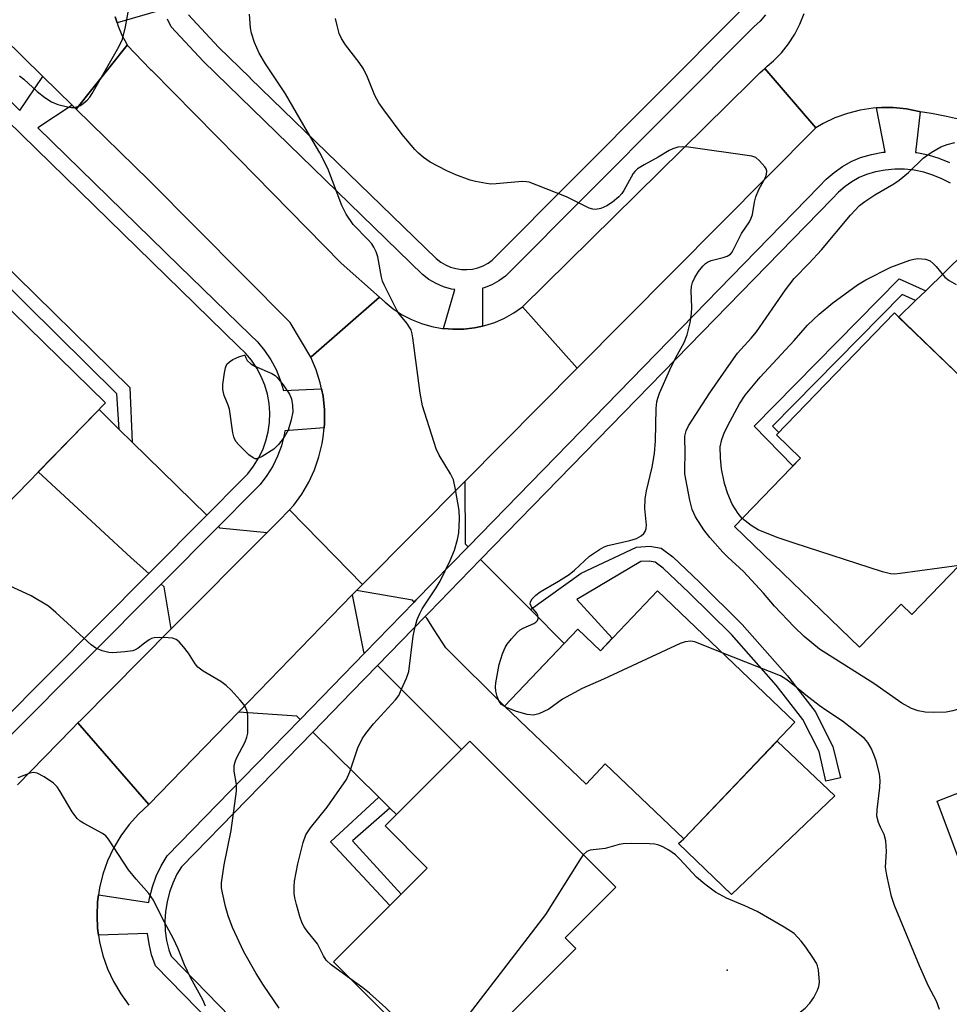
# Model space of a CAD drawing. Units: inches. Extents: x 1237770 to 1243770, y 561453 to 565453.
# Drawn here: x 1238837 to 1239033, y 565038 to 565246 of the extents above; entities that cross this region are included whole.
import ezdxf

# ---------------------------------------------------------------- set-up
doc = ezdxf.new("R2010")
doc.units = ezdxf.units.IN
doc.header["$MEASUREMENT"] = 0
for name, color, linetype in [('BLDG-Footprint', 5, 'Continuous'), ('CULTRL-Pad', 6, 'Continuous'), ('ELEV-Spot Elevation', 7, 'Continuous'), ('TRANS-Driveway', 251, 'Continuous'), ('TRANS-Non Street Sidewalk', 7, 'Continuous'), ('TRANS-Road', 130, 'Continuous'), ('TRANS-Street Sidewalk', 7, 'Continuous'), ('Undefined', 1, 'Continuous')]:
    doc.layers.add(name, color=color, linetype=linetype)

msp = doc.modelspace()

# ---------------------------------------------------------------- linework, layer by layer
at = {"layer": 'BLDG-Footprint'}
for points, elevation in [([(1238807.56, 565198.68), (1238822.55, 565184.07), (1238828.63, 565190.3), (1238854.8, 565164.79), (1238822.18, 565131.33), (1238806.23, 565146.88), (1238808.56, 565149.27), (1238783.35, 565173.84)], 509.6), ([(1239054.76, 565151.24), (1239024.75, 565120.19), (1239022.5, 565122.37), (1239013.73, 565113.3), (1238987.39, 565138.76), (1239001.3, 565153.16), (1238996.25, 565158.04), (1239021.11, 565183.76)], 519.13), ([(1238971.13, 565125.17), (1239000.14, 565097.51), (1238976.69, 565072.91), (1238960.14, 565088.7), (1238956.1, 565084.47), (1238938.9, 565100.88), (1238954.36, 565117.1), (1238959.12, 565112.57)], 514.24), ([(1238953.94, 565049.83), (1238926.98, 565022.87), (1238902.86, 565047), (1238922.64, 565066.76), (1238913.75, 565075.66), (1238931.59, 565093.49), (1238962.35, 565062.71), (1238951.7, 565052.07)], 512.75)]:
    msp.add_lwpolyline(points, close=True, dxfattribs=dict(at, elevation=elevation))
at = {"layer": 'CULTRL-Pad'}
for points in [[(1239008.58, 565081.95), (1238986.76, 565061.19), (1238975.6, 565071.96), (1238976.69, 565072.91), (1238996.36, 565093.53)], [(1239047.06, 565065.42), (1239037.21, 565061.9), (1239030.14, 565080.86), (1239046.54, 565087.27), (1239053.68, 565067.86)]]:
    msp.add_lwpolyline(points, close=True, dxfattribs=at)
at = {"layer": 'ELEV-Spot Elevation'}
msp.add_point((1238985.84, 565045.23, 510.52), dxfattribs=at)
at = {"layer": 'TRANS-Driveway'}
for points in [[(1239054.25, 565190.71), (1239053.87, 565190.34), (1239035.57, 565169.79), (1239022, 565182.9), (1239025.56, 565186.36), (1239027.7, 565188.44), (1239035.9, 565196.41), (1239042.19, 565202.56)], [(1238857.69, 565159.22), (1238860.4, 565156.56), (1238876.15, 565141.15), (1238863.92, 565128.86), (1238860.21, 565132.12), (1238840.63, 565150.26), (1238853.43, 565163.39)], [(1238931.22, 565134.45), (1238920.25, 565123.19), (1238919.86, 565122.78), (1238919.5, 565123.23), (1238907.7, 565125.23), (1238908.99, 565126.55), (1238930.54, 565148.26), (1238930.61, 565135.07)], [(1238888.87, 565137.51), (1238868.65, 565117.15), (1238867.17, 565126.01), (1238866.51, 565126.59), (1238878.6, 565138.74), (1238878.85, 565138.5)], [(1238944.37, 565121.23), (1238951.48, 565114.07), (1238938.9, 565100.88), (1238926.54, 565113.14), (1238924.1, 565116.96), (1238922.53, 565119.41), (1238922.22, 565119.81), (1238922.95, 565120.56), (1238933.88, 565131.77)], [(1238909.47, 565112.11), (1238895.81, 565098.07), (1238895.12, 565098.75), (1238882.82, 565099.59), (1238906.83, 565124.32), (1238909.21, 565112.36)], [(1238914.73, 565079.41), (1238912.4, 565081.71), (1238898.49, 565095.42), (1238906.75, 565103.9), (1238912.13, 565109.44), (1238929.84, 565091.74), (1238916.13, 565078.03)]]:
    msp.add_lwpolyline(points, close=True, dxfattribs=at)
at = {"layer": 'TRANS-Non Street Sidewalk'}
for points in [[(1238860.4, 565156.56), (1238857.69, 565159.22), (1238857.2, 565166.72), (1238831.75, 565191.77), (1238829.12, 565189.82), (1238828.63, 565190.3), (1238822.55, 565184.07), (1238820.61, 565185.96), (1238831.93, 565195.48), (1238859.92, 565168.02)], [(1239027.7, 565188.44), (1239025.56, 565186.36), (1239022.71, 565187.65), (1238995.39, 565159.91), (1238996.73, 565158.54), (1238996.25, 565158.04), (1239001.31, 565153.16), (1238999.71, 565151.51), (1238991.51, 565159.92), (1239022.09, 565190.97)], [(1238951.48, 565114.07), (1238944.37, 565121.23), (1238955.05, 565128.91), (1238966.74, 565134.42), (1238969.58, 565134.57), (1238971.96, 565134.21), (1238974.38, 565132.35), (1238980.01, 565127.03), (1238989.01, 565118.12), (1238998.6, 565107.29), (1239004.42, 565099.73), (1239008.15, 565092.38), (1239009.71, 565085.76), (1239006.68, 565085.05), (1239005.21, 565091.31), (1239001.78, 565098.07), (1238996.2, 565105.31), (1238986.75, 565115.98), (1238977.84, 565124.79), (1238972.36, 565129.98), (1238970.7, 565131.25), (1238969.43, 565131.45), (1238967.66, 565131.35), (1238954.14, 565123.38), (1238961.61, 565115.18), (1238959.12, 565112.57), (1238954.36, 565117.1)], [(1238914.73, 565079.41), (1238906.89, 565072.52), (1238917.15, 565061.28), (1238914.71, 565058.84), (1238902.24, 565072.31), (1238912.4, 565081.71)]]:
    msp.add_lwpolyline(points, close=True, dxfattribs=at)
at = {"layer": 'TRANS-Road'}
for points in [[(1238856.87, 565246.18), (1238857.25, 565244.94), (1238857.46, 565244.23), (1238858.25, 565242.34), (1238859.21, 565240.54), (1238859.4, 565240.24), (1238848.6, 565226.74), (1238847.78, 565227.55), (1238841.62, 565233.6), (1238816.55, 565258.22)], [(1239035.26, 565224.48), (1239032.11, 565225.17), (1239028.94, 565225.78), (1239026.52, 565226.19), (1239026.35, 565226.24), (1239023.63, 565226.78), (1239020.87, 565227.06), (1239019.4, 565227.09), (1239018.4, 565227.04), (1239017.31, 565226.98), (1239016.63, 565226.94), (1239013.88, 565226.53), (1239011.19, 565225.84), (1239008.58, 565224.9), (1239006.08, 565223.7), (1239004.51, 565222.8), (1238993.78, 565235.32), (1238994.3, 565235.76), (1238995.62, 565236.88), (1238997.29, 565238.62), (1238998.79, 565240.5), (1239000.09, 565242.53), (1239001.19, 565244.67), (1239002.08, 565246.92)], [(1238836.25, 565084.33), (1238847.67, 565096), (1238849, 565097.36), (1238863.92, 565080.13), (1238861.73, 565078.13), (1238859.76, 565075.92), (1238858, 565073.52), (1238856.5, 565070.97), (1238855.24, 565068.28), (1238854.26, 565065.48), (1238853.56, 565062.6), (1238853.35, 565061.1), (1238853.14, 565059.66), (1238853.01, 565056.7), (1238853.14, 565054.11), (1238853.35, 565052.64), (1238853.56, 565051.18), (1238854.26, 565048.29), (1238855.24, 565045.5), (1238856.49, 565042.81), (1238858, 565040.25), (1238859.75, 565037.86)]]:
    msp.add_lwpolyline(points, dxfattribs=at)
for points in [[(1238912.59, 565187.08), (1238898.11, 565174.44), (1238893.75, 565181.78), (1238863.97, 565211.65), (1238848.6, 565226.74), (1238859.4, 565240.24), (1238864.28, 565235.11), (1238864.47, 565234.91), (1238882.73, 565216.37), (1238904.51, 565194.23)], [(1239004.51, 565222.8), (1238954.21, 565172.1), (1238942.73, 565185.04), (1238990.87, 565232.51), (1238991.96, 565233.59), (1238992.75, 565234.36), (1238993.78, 565235.32)], [(1238926.06, 565180.49), (1238928.01, 565180.32), (1238928.09, 565180.32), (1238930.33, 565180.36), (1238932.56, 565180.62), (1238934.3, 565180.99), (1238934.75, 565181.09), (1238936.88, 565181.78), (1238938.93, 565182.67), (1238940.89, 565183.76), (1238942.73, 565185.04), (1238954.21, 565172.1), (1238930.54, 565148.26), (1238908.99, 565126.55), (1238903.13, 565132.53), (1238893.6, 565142.25), (1238894.47, 565143.27), (1238896.17, 565145.6), (1238897.63, 565148.09), (1238898.84, 565150.7), (1238899.8, 565153.43), (1238900.47, 565156.23), (1238900.7, 565157.57), (1238900.88, 565159.53), (1238900.97, 565160.44), (1238900.95, 565163.32), (1238900.66, 565166.19), (1238900.33, 565167.78), (1238900.08, 565169.02), (1238899.23, 565171.78), (1238898.11, 565174.44), (1238912.59, 565187.08), (1238913.72, 565186.01), (1238915.47, 565184.61), (1238917.35, 565183.4), (1238919.34, 565182.37), (1238921.43, 565181.54), (1238923.58, 565180.92), (1238925.78, 565180.51)], [(1238908.99, 565126.55), (1238907.7, 565125.23), (1238906.83, 565124.32), (1238882.82, 565099.59), (1238863.92, 565080.13), (1238849, 565097.36), (1238849.65, 565098.02), (1238868.65, 565117.15), (1238888.87, 565137.51), (1238890.47, 565139.12), (1238891.24, 565139.89), (1238893.6, 565142.25), (1238903.13, 565132.53)]]:
    msp.add_lwpolyline(points, close=True, dxfattribs=at)
at = {"layer": 'TRANS-Street Sidewalk'}
for points in [[(1238867.25, 565247.82, 0), (1238857.25, 565244.94, 0), (1238856.87, 565246.18, 0)], [(1238872.33, 565246.57, 0), (1238878.59, 565239.82, 0), (1238885.27, 565233.33, 0), (1238885.32, 565233.28, 0), (1238924.5, 565195.21, 0), (1238925.46, 565194.47, 0), (1238926.47, 565193.88, 0), (1238927.54, 565193.42, 0), (1238928.67, 565193.1, 0), (1238929.83, 565192.92, 0), (1238931, 565192.9, 0), (1238932.16, 565193.02, 0), (1238933.3, 565193.29, 0), (1238934.4, 565193.7, 0), (1238935.44, 565194.25, 0), (1238936.31, 565194.87, 0), (1238988.43, 565247.25, 0)], [(1238993.92, 565246.62, 0), (1238992.78, 565245.27, 0), (1238991.47, 565244.08, 0), (1238939.15, 565191.5, 0), (1238937.74, 565190.5, 0), (1238936.21, 565189.69, 0), (1238934.59, 565189.08, 0), (1238934.26, 565189, 0), (1238934.3, 565180.99, 0), (1238932.56, 565180.62, 0), (1238930.33, 565180.36, 0), (1238928.09, 565180.32, 0), (1238928.01, 565180.32, 0), (1238926.06, 565180.49, 0), (1238928.42, 565188.69, 0), (1238927.74, 565188.8, 0), (1238926.07, 565189.27, 0), (1238924.48, 565189.95, 0), (1238922.99, 565190.83, 0), (1238921.62, 565191.89, 0), (1238875.45, 565236.76, 0), (1238868.65, 565244.08, 0), (1238867.9, 565245.66, 0)], [(1238832.26, 565097.03, 0), (1238863.92, 565128.86, 0), (1238876.15, 565141.15, 0), (1238883.4, 565148.43, 0), (1238884.78, 565149.87, 0), (1238886, 565151.44, 0), (1238887.05, 565153.13, 0), (1238887.93, 565154.91, 0), (1238888.6, 565156.78, 0), (1238889.08, 565158.72, 0), (1238889.36, 565160.69, 0), (1238889.43, 565162.68, 0), (1238889.28, 565164.66, 0), (1238888.94, 565166.62, 0), (1238888.39, 565168.53, 0), (1238887.64, 565170.38, 0), (1238886.7, 565172.13, 0), (1238885.59, 565173.78, 0), (1238884.31, 565175.3, 0), (1238882.87, 565176.69, 0), (1238821.84, 565236.19, 0)], [(1238826.77, 565236.18, 0), (1238836.75, 565226.45, 0), (1238841.62, 565233.6, 0), (1238847.78, 565227.55, 0), (1238840.53, 565222.77, 0), (1238870.36, 565193.68, 0), (1238885.26, 565179.15, 0), (1238886.82, 565177.65, 0), (1238888.33, 565175.85, 0), (1238889.65, 565173.91, 0), (1238890.75, 565171.83, 0), (1238891.64, 565169.66, 0), (1238892.29, 565167.4, 0), (1238900.33, 565167.78, 0), (1238900.66, 565166.19, 0), (1238900.95, 565163.32, 0), (1238900.97, 565160.44, 0), (1238900.88, 565159.53, 0), (1238892.58, 565158.89, 0), (1238892.46, 565158.06, 0), (1238891.89, 565155.78, 0), (1238891.09, 565153.57, 0), (1238890.07, 565151.46, 0), (1238888.82, 565149.47, 0), (1238887.38, 565147.61, 0), (1238885.85, 565146.03, 0), (1238878.6, 565138.74, 0), (1238866.51, 565126.59, 0), (1238834.76, 565094.68, 0)], [(1238885.98, 565024.96, 0), (1238865.31, 565046.15, 0), (1238864.53, 565048.44, 0), (1238863.98, 565050.8, 0), (1238863.68, 565052.97, 0), (1238853.35, 565052.64, 0), (1238853.14, 565054.11, 0), (1238853.01, 565056.7, 0), (1238853.14, 565059.66, 0), (1238853.35, 565061.1, 0), (1238863.93, 565059.48, 0), (1238864.07, 565060.42, 0), (1238864.68, 565062.77, 0), (1238865.5, 565065.04, 0), (1238866.55, 565067.23, 0), (1238867.8, 565069.3, 0), (1238883.76, 565085.7, 0), (1238895.81, 565098.07, 0), (1238909.47, 565112.11, 0), (1238919.86, 565122.78, 0), (1238920.25, 565123.19, 0), (1238931.22, 565134.45, 0), (1239005.27, 565210.43, 0), (1239006.75, 565211.98, 0), (1239008.38, 565213.38, 0), (1239010.14, 565214.61, 0), (1239012.01, 565215.66, 0), (1239013.97, 565216.53, 0), (1239016.28, 565217.19, 0), (1239018.65, 565217.63, 0), (1239019.14, 565217.67, 0), (1239017.31, 565226.98, 0), (1239018.4, 565227.04, 0), (1239019.4, 565227.09, 0), (1239020.87, 565227.06, 0), (1239023.63, 565226.78, 0), (1239026.35, 565226.24, 0), (1239026.52, 565226.19, 0), (1239025.58, 565217.59, 0), (1239025.84, 565217.56, 0), (1239028.2, 565217.09, 0), (1239030.5, 565216.39, 0), (1239032.73, 565215.48, 0)], [(1239032.94, 565211.1, 0), (1239031.13, 565212.05, 0), (1239029.24, 565212.83, 0), (1239027.28, 565213.43, 0), (1239025.27, 565213.83, 0), (1239023.24, 565214.04, 0), (1239021.19, 565214.06, 0), (1239019.16, 565213.88, 0), (1239017.14, 565213.51, 0), (1239015.25, 565212.97, 0), (1239013.7, 565212.29, 0), (1239012.15, 565211.41, 0), (1239010.7, 565210.39, 0), (1239009.35, 565209.24, 0), (1239007.98, 565207.81, 0), (1238933.88, 565131.77, 0), (1238922.95, 565120.56, 0), (1238922.22, 565119.81, 0), (1238912.13, 565109.44, 0), (1238906.75, 565103.9, 0), (1238898.49, 565095.42, 0), (1238870.8, 565066.98, 0), (1238869.87, 565065.43, 0), (1238868.99, 565063.58, 0), (1238868.28, 565061.65, 0), (1238867.77, 565059.66, 0), (1238867.45, 565057.63, 0), (1238867.33, 565055.58, 0), (1238867.41, 565053.52, 0), (1238867.69, 565051.49, 0), (1238868.16, 565049.49, 0), (1238868.61, 565048.17, 0), (1238888.68, 565027.6, 0)]]:
    msp.add_polyline3d(points, dxfattribs=at)
at = {"layer": 'Undefined'}
for points, elevation in [([(1238836.69, 565233.77), (1238837.59, 565233.04), (1238840.38, 565230.41), (1238841.99, 565229.21), (1238843.43, 565228.27), (1238844.76, 565227.7), (1238846.78, 565227.19), (1238847.65, 565227.09), (1238848.17, 565227.1), (1238848.94, 565227.25), (1238849.42, 565227.45), (1238850.1, 565227.89), (1238850.92, 565228.62), (1238851.47, 565229.25), (1238851.96, 565230), (1238857.61, 565239.86), (1238858.36, 565241.45), (1238859.02, 565244.09), (1238861.08, 565255.37)], 510), ([(1238906.5, 565043.36), (1238902.39, 565046.35), (1238901.35, 565047.31), (1238900.74, 565048.26), (1238899.52, 565050.81), (1238897.31, 565053.47), (1238896.65, 565054.38), (1238896.25, 565055.13), (1238895.78, 565056.51), (1238895.07, 565059.07), (1238894.72, 565060.5), (1238894.6, 565061.37), (1238894.55, 565062.83), (1238894.61, 565063.98), (1238895.31, 565067.64), (1238896.44, 565072.15), (1238897.03, 565073.77), (1238898.01, 565075.21), (1238901.51, 565079.6), (1238905.61, 565085.45), (1238906.31, 565087.04), (1238908.01, 565092.1), (1238908.92, 565093.96), (1238909.71, 565095.14), (1238911.26, 565097.14), (1238915.96, 565102.22), (1238916.6, 565103.16), (1238917.22, 565104.44), (1238918.26, 565106.81), (1238918.71, 565108.17), (1238919.67, 565115.66), (1238920.05, 565117.57), (1238920.49, 565119.17), (1238921.04, 565120.42), (1238921.58, 565121.39), (1238924.48, 565125.82), (1238925.34, 565127.25), (1238927.46, 565131.59), (1238928.35, 565133.74), (1238929.01, 565135.99), (1238929.3, 565137.42), (1238929.42, 565140.34), (1238929.38, 565142.1), (1238928.6, 565146.52), (1238928.13, 565148.56), (1238927.53, 565149.86), (1238925.16, 565153.82), (1238924.51, 565155.11), (1238921.61, 565164.2), (1238921.13, 565166.82), (1238919.62, 565178.53), (1238919.47, 565179.39), (1238919.2, 565180.2), (1238918.34, 565181.62), (1238916.66, 565183.65), (1238916.18, 565184.36), (1238913.51, 565189.67), (1238913.18, 565190.48), (1238912.96, 565191.31), (1238912.18, 565195.56), (1238911.84, 565196.64), (1238911.39, 565197.65), (1238910.92, 565198.33), (1238910.2, 565199.17), (1238907.03, 565202.41), (1238905.54, 565204.59), (1238904.64, 565206.44), (1238901.67, 565214.23), (1238900.01, 565217.53), (1238897.37, 565221.92), (1238892.76, 565229.98), (1238888.51, 565236.28), (1238887.21, 565238.49), (1238886.2, 565240.76), (1238885.59, 565242.74), (1238885.34, 565243.89), (1238885.17, 565246.76)], 512), ([(1238939.13, 565100.65), (1238938.31, 565101.23), (1238937.81, 565101.87), (1238937.36, 565102.91), (1238937.1, 565104.05), (1238937.03, 565104.93), (1238937.08, 565105.82), (1238937.77, 565109.65), (1238938.48, 565111.89), (1238939.05, 565113.24), (1238939.5, 565113.97), (1238940.41, 565115.1), (1238941.57, 565116.38), (1238942.21, 565116.95), (1238942.88, 565117.34), (1238945.09, 565118.28), (1238945.52, 565118.57), (1238945.85, 565118.91), (1238946.01, 565119.35), (1238945.95, 565120.05), (1238945.72, 565120.45), (1238944.61, 565121.82), (1238944.34, 565122.44), (1238944.38, 565122.84), (1238944.76, 565123.48), (1238945.53, 565124.3), (1238946.46, 565125.01), (1238950.32, 565127.23), (1238952.57, 565128.65), (1238953.68, 565129.56), (1238956.8, 565132.49), (1238958.91, 565133.92), (1238959.9, 565134.46), (1238960.7, 565134.76), (1238965.3, 565135.78), (1238966.71, 565136.22), (1238967.73, 565136.76), (1238968.28, 565137.27), (1238968.56, 565137.67), (1238968.78, 565138.3), (1238968.84, 565139.01), (1238968.47, 565142.57), (1238968.55, 565144.57), (1238968.82, 565146.27), (1238970.05, 565151.29), (1238970.55, 565154.13), (1238970.72, 565156.84), (1238970.89, 565163.59), (1238971.02, 565165.02), (1238971.21, 565165.79), (1238971.61, 565166.88), (1238973.77, 565171.75), (1238975.02, 565174.36), (1238976.79, 565177.53), (1238977.45, 565179.14), (1238978.02, 565181.67), (1238978.33, 565183.65), (1238978.37, 565184.94), (1238978.27, 565188.45), (1238978.34, 565189.31), (1238978.57, 565190.15), (1238979.05, 565191.21), (1238979.82, 565192.48), (1238980.7, 565193.66), (1238981.28, 565194.2), (1238981.7, 565194.47), (1238982.49, 565194.79), (1238985.03, 565195.45), (1238985.84, 565195.73), (1238986.52, 565196.18), (1238986.87, 565196.57), (1238988.84, 565200.48), (1238990.53, 565202.97), (1238990.92, 565203.71), (1238991.17, 565204.52), (1238991.62, 565207.13), (1238991.9, 565208.24), (1238992.53, 565209.76), (1238993.91, 565212.35), (1238994.14, 565213.03), (1238994.19, 565213.68), (1238994.04, 565214.14), (1238993.77, 565214.59), (1238992.7, 565215.84), (1238991.86, 565216.5), (1238991.08, 565216.78), (1238977.69, 565218.72), (1238976.52, 565218.81), (1238975.42, 565218.68), (1238974.37, 565218.37), (1238973.63, 565218.02), (1238971.27, 565216.59), (1238968.33, 565215.01), (1238966.97, 565214.12), (1238966.38, 565213.59), (1238966.02, 565213.13), (1238964.07, 565209.58), (1238963.63, 565208.92), (1238963.03, 565208.27), (1238961.69, 565207.09), (1238960.48, 565206.31), (1238959.2, 565205.76), (1238958.09, 565205.58), (1238957.54, 565205.61), (1238956.73, 565205.86), (1238951.98, 565208.26), (1238945.73, 565210.73), (1238944.09, 565211.3), (1238943.53, 565211.42), (1238942.66, 565211.46), (1238937.14, 565210.96), (1238936, 565210.94), (1238935.12, 565211.03), (1238932.78, 565211.48), (1238931.64, 565211.78), (1238928.62, 565212.9), (1238926.75, 565213.7), (1238923.21, 565215.55), (1238921.84, 565216.51), (1238920.79, 565217.42), (1238919.99, 565218.25), (1238917.37, 565221.4), (1238913.45, 565226.56), (1238912.45, 565228.02), (1238911.61, 565229.58), (1238910.04, 565233.49), (1238909.21, 565235.2), (1238908.28, 565236.57), (1238905.41, 565240.3), (1238904.53, 565241.63), (1238904.08, 565242.7), (1238903.61, 565244.38), (1238903.3, 565245.8)], 514), ([(1239000, 565191), (1239003.12, 565194.23), (1239005.72, 565197.07), (1239011.84, 565204.39), (1239013.78, 565206.4), (1239014.87, 565207.25), (1239017.01, 565208.68), (1239020.96, 565210.96), (1239022.14, 565211.74), (1239024.11, 565213.35), (1239027.17, 565216.37), (1239028.87, 565217.57), (1239030.91, 565218.8), (1239032.23, 565219.29), (1239033.85, 565219.67)], 516), ([(1239000, 565177.99), (1239002.78, 565181.19), (1239005.27, 565183.51), (1239008.16, 565185.89), (1239013.32, 565189.7), (1239015.1, 565190.73), (1239020.35, 565193.44), (1239024.38, 565194.9), (1239025.2, 565195.13), (1239026.02, 565195.25), (1239027.66, 565195.11), (1239028.65, 565194.72), (1239029.3, 565194.2), (1239029.89, 565193.59), (1239031.72, 565191.33), (1239032.63, 565190.61), (1239034.16, 565189.77)], 518), ([(1239000, 565117.59), (1238995.81, 565121.99), (1238993.48, 565124.72), (1238989.27, 565129.23), (1238985.96, 565132.31), (1238984.97, 565133.33), (1238982.2, 565136.41), (1238980.94, 565138.05), (1238979.15, 565140.79), (1238978.47, 565142.35), (1238978, 565144.29), (1238977.11, 565148.75), (1238976.95, 565149.87), (1238976.91, 565151.01), (1238977, 565154.1), (1238976.95, 565157.79), (1238977.2, 565158.92), (1238977.72, 565159.96), (1238982.19, 565166.95), (1238986.67, 565173.41), (1238988.06, 565175.26), (1238990.91, 565178.43), (1238992.01, 565179.78), (1238998.17, 565188.65), (1239000, 565191)], 516), ([(1238989.04, 565140.47), (1238988.14, 565141.5), (1238986.88, 565143.48), (1238986, 565145.62), (1238985.27, 565147.82), (1238984.66, 565150.9), (1238984.43, 565153.24), (1238984.4, 565155.55), (1238984.71, 565157.07), (1238985.3, 565158.63), (1238986.47, 565160.97), (1238988.43, 565164.6), (1238989.62, 565166.4), (1238992.84, 565170.2), (1239000, 565177.99)], 518), ([(1239000, 565135.23), (1238996.41, 565136.42), (1238992.36, 565138.04), (1238990.89, 565138.95), (1238989.04, 565140.47)], 518), ([(1239034.76, 565130.54), (1239022.33, 565128.83), (1239021.16, 565128.72), (1239020.3, 565128.77), (1239018.6, 565129.22), (1239000, 565135.23)], 518), ([(1238891.42, 565037.2), (1238888.13, 565042.04), (1238886.53, 565044.56), (1238883.94, 565049.12), (1238881.55, 565054.24), (1238880.66, 565056.7), (1238880.1, 565058.65), (1238879.43, 565061.51), (1238879.26, 565062.61), (1238879.26, 565063.67), (1238879.8, 565067.45), (1238881.31, 565074.64), (1238882.38, 565082.99), (1238882.43, 565084.36), (1238881.89, 565087.18), (1238881.94, 565088.36), (1238882.13, 565089.14), (1238882.43, 565089.93), (1238884.25, 565093.33), (1238884.62, 565094.36), (1238884.78, 565095.17), (1238884.83, 565096.61), (1238884.77, 565098.94), (1238884.67, 565099.78), (1238884.41, 565100.55), (1238883.95, 565101.24), (1238883.21, 565102.11), (1238881.28, 565104.25), (1238880.26, 565105.24), (1238879.09, 565106.06), (1238875.38, 565108.28), (1238874.25, 565109.13), (1238873.71, 565109.8), (1238872.28, 565112.02), (1238871.25, 565113.4), (1238870.34, 565114.46), (1238869.7, 565114.94), (1238868.9, 565115.18), (1238868.03, 565115.28), (1238866.24, 565115.35), (1238865.07, 565115.27), (1238864.53, 565115.11), (1238864.01, 565114.85), (1238863.04, 565114.18), (1238861.71, 565113.11), (1238861.05, 565112.75), (1238860.55, 565112.57), (1238858.88, 565112.3), (1238856.32, 565112.1), (1238855.48, 565112.17), (1238854.08, 565112.56), (1238852.74, 565113.12), (1238851.78, 565113.79), (1238844.35, 565120.63), (1238842.78, 565121.93), (1238839.11, 565124.13), (1238838.1, 565124.66), (1238834.69, 565126.2)], 510), ([(1239044.9, 565098.18), (1239044.49, 565100.04), (1239043.85, 565101.62), (1239043.38, 565102.22), (1239043, 565102.44), (1239042.57, 565102.54), (1239041.79, 565102.52), (1239040.43, 565102.24), (1239035.34, 565100.49), (1239033.43, 565099.92), (1239032.04, 565099.64), (1239029.36, 565099.55), (1239027.57, 565099.6), (1239026.12, 565099.89), (1239024.73, 565100.39), (1239022.67, 565101.48), (1239016.77, 565105.68), (1239005.32, 565112.89), (1239002.07, 565115.55), (1239000, 565117.59)], 516), ([(1238984.8, 565112.13), (1238979.02, 565114.41), (1238978.17, 565114.59), (1238977.03, 565114.47), (1238975.93, 565114.07), (1238959.8, 565106.56), (1238955.3, 565104.58), (1238951.11, 565102.33), (1238948.26, 565100.27), (1238946.13, 565099.23), (1238945.03, 565099), (1238943.67, 565099.14), (1238941.44, 565099.75), (1238939.13, 565100.65)], 514), ([(1239000, 565105.21), (1238998.2, 565106.6), (1238997.09, 565107.25), (1238984.8, 565112.13)], 514), ([(1239030.6, 565036.91), (1239029.95, 565038.72), (1239028.3, 565041.85), (1239026.39, 565046.16), (1239021.16, 565058.84), (1239020.5, 565060.75), (1239019.48, 565065.23), (1239019.26, 565066.92), (1239019.45, 565070.25), (1239019.28, 565072.47), (1239018.93, 565073.81), (1239018.14, 565075.35), (1239017.72, 565076.38), (1239017.43, 565077.7), (1239017.48, 565079.03), (1239018.03, 565083.76), (1239018.13, 565085.23), (1239017.96, 565086.63), (1239017.28, 565089.36), (1239016.79, 565090.7), (1239016.2, 565091.99), (1239015.48, 565093.21), (1239014.78, 565094.07), (1239010.18, 565097.75), (1239006.62, 565100.03), (1239005.25, 565101.02), (1239002.42, 565103.2), (1239000, 565105.21)], 514), ([(1238875.86, 565037.62), (1238875.3, 565038.95), (1238872.73, 565043.69), (1238871.48, 565046.37), (1238870.1, 565049.75), (1238869.13, 565051.83), (1238866.74, 565056.27), (1238864.9, 565060), (1238863.9, 565061.39), (1238861.26, 565064.41), (1238859.64, 565066.4), (1238855.44, 565072.86), (1238854.86, 565073.51), (1238854.18, 565074.02), (1238850.14, 565076.22), (1238849.43, 565076.67), (1238848.81, 565077.19), (1238847.76, 565078.61), (1238845.25, 565082.92), (1238844.63, 565083.86), (1238843.81, 565084.64), (1238841.89, 565085.96), (1238840.41, 565086.78), (1238839.63, 565086.9), (1238838.82, 565086.73), (1238836.34, 565085.79)], 508), ([(1239000, 565052.98), (1238997.85, 565054.3), (1238992.17, 565057.58), (1238989.59, 565058.78), (1238985.68, 565060.42), (1238983.42, 565061.66), (1238981.13, 565063.39), (1238979.39, 565064.86), (1238975.89, 565068.61), (1238974.93, 565069.52), (1238973.54, 565070.5), (1238972.26, 565071.22), (1238971.46, 565071.57), (1238970.63, 565071.77), (1238969.48, 565071.85), (1238965.7, 565071.93), (1238963.96, 565071.89), (1238963.11, 565071.74), (1238960.12, 565070.9), (1238956.98, 565070.53), (1238956.25, 565070.23), (1238955.51, 565069.55)], 512), ([(1238955.51, 565069.55), (1238954.8, 565068.51), (1238947.54, 565056.96), (1238930.78, 565035.13), (1238930, 565034.24), (1238929.22, 565033.65), (1238928.53, 565033.36), (1238927.7, 565033.17), (1238923.66, 565032.64), (1238922.23, 565032.53), (1238921.67, 565032.55), (1238920.85, 565032.73), (1238918.47, 565033.62), (1238917.44, 565034.09), (1238916.73, 565034.55), (1238913.92, 565037.29), (1238910.44, 565040.37), (1238909.08, 565041.47), (1238906.5, 565043.36)], 512), ([(1239000, 565035.37), (1239002.3, 565037.23), (1239003.31, 565038.28), (1239004.09, 565039.49), (1239004.91, 565041.02), (1239005.19, 565041.82), (1239005.28, 565042.67), (1239005.08, 565045.31), (1239004.88, 565046.15), (1239004.66, 565046.67), (1239003.93, 565047.9), (1239002.45, 565050.06), (1239001.46, 565051.33), (1239000, 565052.98)], 512)]:
    msp.add_lwpolyline(points, dxfattribs=dict(at, elevation=elevation))
at = {"layer": 'Undefined', "elevation": 512}
msp.add_lwpolyline([(1238886.6, 565153.03), (1238886.36, 565153.03), (1238885.91, 565153.19), (1238885.03, 565153.86), (1238882.91, 565155.96), (1238882.33, 565156.62), (1238882.03, 565157.1), (1238881.83, 565157.63), (1238881.64, 565158.48), (1238880.94, 565163.5), (1238880.68, 565164.31), (1238879.79, 565166.35), (1238879.51, 565167.6), (1238879.5, 565168.65), (1238879.85, 565171.15), (1238880.08, 565172.23), (1238880.38, 565172.95), (1238880.94, 565173.49), (1238881.65, 565173.94), (1238882.93, 565174.54), (1238884.01, 565174.89), (1238884.16, 565174.89), (1238884.35, 565174.28), (1238884.66, 565173.76), (1238885.42, 565173.03), (1238886.25, 565172.58), (1238889.83, 565171.03), (1238890.57, 565170.57), (1238890.98, 565170.18), (1238892.26, 565168.59), (1238893.58, 565166.66), (1238894, 565165.63), (1238894.23, 565164.28), (1238894.28, 565162.91), (1238893.97, 565161.25), (1238893.31, 565159.08), (1238892.49, 565157.58), (1238891.29, 565156.01), (1238890.28, 565155.03), (1238887.82, 565153.49), (1238887.08, 565153.15)], close=True, dxfattribs=at)

doc.saveas('drawing.dxf')
